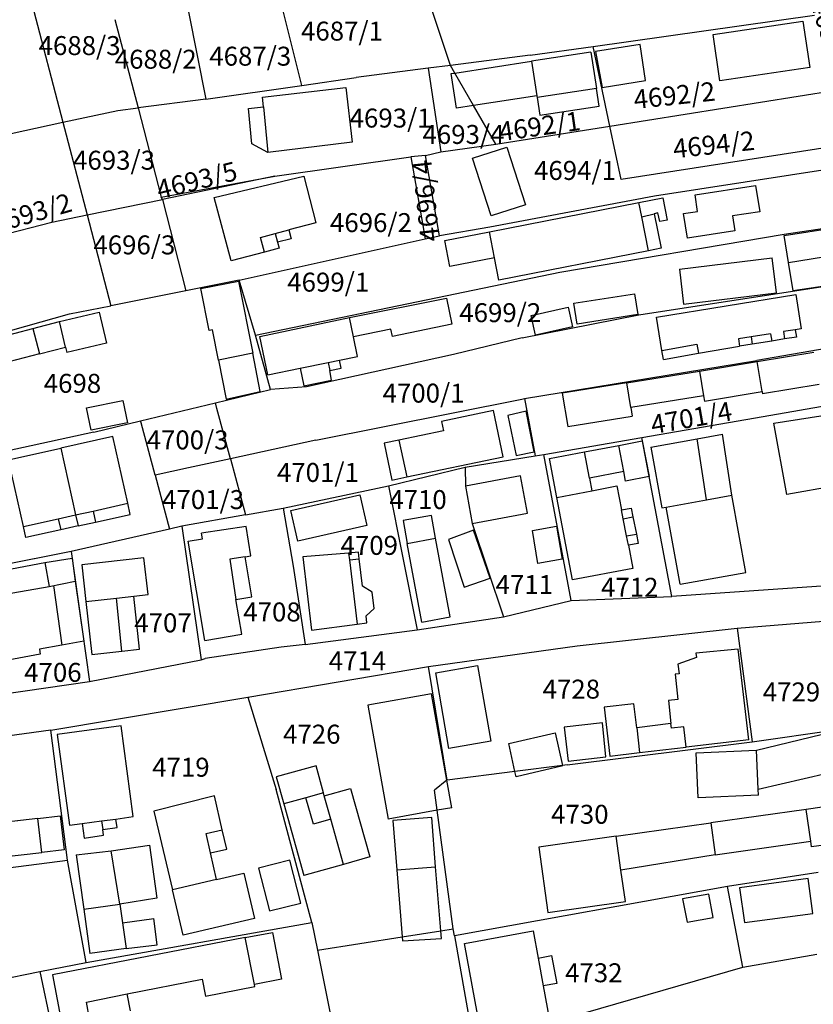
# Model space of a CAD drawing. Units: metres. Extents: x 7527381 to 7529147, y 4822915 to 4827734.
# Drawn here: x 7527921 to 7528025, y 4826378 to 4826508 of the extents above; entities that cross this region are included whole.
import ezdxf
from ezdxf.enums import TextEntityAlignment as Align

# ---------------------------------------------------------------- set-up
doc = ezdxf.new("R2010")
doc.units = ezdxf.units.M
for name, color, linetype in [('01_Parcele granice', 251, 'Continuous'), ('02_Broj parcele', 251, 'Continuous'), ('03_Objekti', 251, 'Continuous')]:
    doc.layers.add(name, color=color, linetype=linetype)
doc.styles.add('Iso', font='iso.shx', dxfattribs={"oblique": 15})

msp = doc.modelspace()

# ---------------------------------------------------------------- linework, layer by layer
at = {"layer": '01_Parcele granice'}
for p, q in [((7527977.59, 4826501.55), (7527972.9, 4826515.67)), ((7527922.38, 4826509.72), (7527926.48, 4826494.05)), ((7527957.96, 4826498.91), (7527955.24, 4826509.81)), ((7527943.06, 4826508.59), (7527945.31, 4826497.1)), ((7527996.38, 4826504.05), (7528025.56, 4826508.19)), ((7527933.31, 4826507.62), (7527936.42, 4826495.94)), ((7527988.1, 4826502.9), (7527996.38, 4826504.05)), ((7527998.6, 4826493.52), (7527996.38, 4826504.05)), ((7527988.1, 4826502.9), (7527977.59, 4826501.55)), ((7527974.65, 4826501.17), (7527965.13, 4826499.96)), ((7527977.59, 4826501.55), (7527974.65, 4826501.17)), ((7527974.65, 4826501.17), (7527976.29, 4826490.14)), ((7527978.17, 4826500.54), (7527977.59, 4826501.55)), ((7527980.62, 4826496.26), (7527978.17, 4826500.54)), ((7527957.96, 4826498.91), (7527965.13, 4826499.96)), ((7527945.31, 4826497.1), (7527957.96, 4826498.91)), ((7527998.6, 4826493.52), (7528028.44, 4826498.27)), ((7527945.31, 4826497.1), (7527936.42, 4826495.94)), ((7527926.48, 4826494.05), (7527933.71, 4826495.61)), ((7527933.71, 4826495.61), (7527936.42, 4826495.94)), ((7527936.42, 4826495.94), (7527939.42, 4826484.17)), ((7527983.56, 4826491.14), (7527980.62, 4826496.26)), ((7527914.24, 4826491.4), (7527926.48, 4826494.05)), ((7527926.48, 4826494.05), (7527929.67, 4826481.84)), ((7527983.56, 4826491.14), (7527998.6, 4826493.52)), ((7528000.08, 4826486.51), (7527998.6, 4826493.52)), ((7527974.28, 4826489.65), (7527976.29, 4826490.14)), ((7527976.29, 4826490.14), (7527983.56, 4826491.14)), ((7528030.49, 4826491.23), (7528000.08, 4826486.51)), ((7527954.41, 4826486.95), (7527972.35, 4826489.49)), ((7527974.28, 4826489.65), (7527972.35, 4826489.49)), ((7527972.35, 4826489.49), (7527974.22, 4826478.65)), ((7527976.15, 4826479.08), (7527974.28, 4826489.65)), ((7528031.22, 4826488.46), (7528004.47, 4826484.28)), ((7527939.42, 4826484.17), (7527954.41, 4826486.95)), ((7527954.41, 4826486.95), (7527939.6, 4826483.84)), ((7527929.67, 4826481.84), (7527939.6, 4826483.84)), ((7527939.6, 4826483.84), (7527939.42, 4826484.17)), ((7527939.6, 4826483.84), (7527942.68, 4826471.82)), ((7528004.47, 4826484.28), (7527982.75, 4826480.22)), ((7527925.02, 4826480.88), (7527929.67, 4826481.84)), ((7527929.67, 4826481.84), (7527932.78, 4826469.85)), ((7528021.56, 4826479.27), (7528033.43, 4826481.1)), ((7527916.98, 4826478.78), (7527925.02, 4826480.88)), ((7527982.75, 4826480.22), (7527976.15, 4826479.08)), ((7527949.73, 4826473.23), (7527974.22, 4826478.65)), ((7527974.22, 4826478.65), (7527976.15, 4826479.08)), ((7527992, 4826474.29), (7528021.56, 4826479.27)), ((7527949.73, 4826473.23), (7527942.68, 4826471.82)), ((7527951.85, 4826465.96), (7527949.73, 4826473.23)), ((7527951.85, 4826465.96), (7527992, 4826474.29)), ((7527942.68, 4826471.82), (7527932.78, 4826469.85)), ((7528002.39, 4826468.65), (7528030.65, 4826473.01)), ((7527927.34, 4826468.76), (7527932.78, 4826469.85)), ((7527908.15, 4826463.34), (7527927.34, 4826468.76)), ((7527987.02, 4826465.6), (7528002.39, 4826468.65)), ((7527953.87, 4826458.82), (7527951.85, 4826465.96)), ((7527987.02, 4826465.6), (7527977.96, 4826463.41)), ((7528037.55, 4826465.97), (7528017.95, 4826462.64)), ((7527977.96, 4826463.41), (7527958.58, 4826459.15)), ((7527987.34, 4826457.59), (7528017.95, 4826462.64)), ((7527946.58, 4826457.05), (7527953.87, 4826458.82)), ((7527958.58, 4826459.15), (7527953.87, 4826458.82)), ((7528018.8, 4826455.23), (7528039.57, 4826458.86)), ((7527959.81, 4826452.1), (7527986.99, 4826457.53)), ((7527986.99, 4826457.53), (7527987.34, 4826457.59)), ((7527987.34, 4826457.59), (7527988.75, 4826450.03)), ((7527936.72, 4826454.66), (7527946.58, 4826457.05)), ((7527946.78, 4826456.31), (7527946.58, 4826457.05)), ((7527948.56, 4826449.67), (7527946.78, 4826456.31)), ((7528002.79, 4826452.46), (7528018.8, 4826455.23)), ((7527930.56, 4826453.17), (7527936.72, 4826454.66)), ((7527936.79, 4826454.4), (7527936.72, 4826454.66)), ((7527938.64, 4826447.5), (7527936.79, 4826454.4)), ((7527930.56, 4826453.17), (7527910.83, 4826448.87)), ((7527989.88, 4826450.21), (7528002.79, 4826452.46)), ((7528006.75, 4826431.48), (7528002.79, 4826452.46)), ((7527959.81, 4826452.1), (7527948.56, 4826449.67)), ((7527979.52, 4826448.54), (7527988.75, 4826450.03)), ((7527988.75, 4826450.03), (7527989.88, 4826450.21)), ((7527993.5, 4826430.96), (7527989.88, 4826450.21)), ((7527943.02, 4826448.47), (7527938.64, 4826447.5)), ((7527948.56, 4826449.67), (7527943.02, 4826448.47)), ((7527948.56, 4826449.67), (7527950.56, 4826442.25)), ((7527969.41, 4826446.11), (7527979.52, 4826448.54)), ((7527979.52, 4826448.54), (7527979.55, 4826446.04)), ((7527938.64, 4826447.5), (7527940.55, 4826440.39)), ((7527955.54, 4826443.14), (7527969.41, 4826446.11)), ((7527969.41, 4826446.11), (7527973.2, 4826427.08)), ((7527979.55, 4826446.04), (7527980.42, 4826441.12)), ((7527950.56, 4826442.25), (7527942.17, 4826440.76)), ((7527950.56, 4826442.25), (7527955.54, 4826443.14)), ((7527955.54, 4826443.14), (7527956.85, 4826435.49)), ((7527942.17, 4826440.76), (7527940.55, 4826440.39)), ((7527942.17, 4826440.76), (7527944.71, 4826423.16)), ((7527980.42, 4826441.12), (7527984.58, 4826428.82)), ((7527940.55, 4826440.39), (7527927.58, 4826437.44)), ((7527927.58, 4826437.44), (7527916.01, 4826435.14)), ((7527927.58, 4826437.44), (7527929.98, 4826420.29)), ((7527956.85, 4826435.49), (7527958.43, 4826425.17)), ((7528034.77, 4826433.45), (7528006.75, 4826431.48)), ((7527984.58, 4826428.82), (7527993.5, 4826430.96)), ((7527993.5, 4826430.96), (7528006.75, 4826431.48)), ((7528015.38, 4826427.33), (7528048.88, 4826430)), ((7527973.2, 4826427.08), (7527984.58, 4826428.82)), ((7527958.43, 4826425.17), (7527973.2, 4826427.08)), ((7527994.29, 4826424.99), (7528015.38, 4826427.33)), ((7528015.38, 4826427.33), (7528017.36, 4826412.35)), ((7527958.43, 4826425.17), (7527955.24, 4826424.83)), ((7527955.24, 4826424.83), (7527945.24, 4826423.31)), ((7527974.66, 4826422.25), (7527994.29, 4826424.99)), ((7527929.98, 4826420.29), (7527944.71, 4826423.16)), ((7527944.71, 4826423.16), (7527945.24, 4826423.31)), ((7527950.88, 4826418.23), (7527974.66, 4826422.25)), ((7527977.15, 4826407.29), (7527974.66, 4826422.25)), ((7527918.49, 4826418.61), (7527929.98, 4826420.29)), ((7527924.89, 4826413.85), (7527950.88, 4826418.23)), ((7527950.88, 4826418.23), (7527954.61, 4826406.03)), ((7528017.36, 4826412.35), (7528038.11, 4826415.26)), ((7527924.89, 4826413.85), (7527898.46, 4826410.35)), ((7527927.07, 4826396.73), (7527924.89, 4826413.85)), ((7527992.95, 4826409.3), (7528017.36, 4826412.35)), ((7527986.08, 4826408.43), (7527977.15, 4826407.29)), ((7527992.35, 4826409.22), (7527986.08, 4826408.43)), ((7527992.95, 4826409.3), (7527992.35, 4826409.22)), ((7527977.11, 4826407.26), (7527975.48, 4826405.96)), ((7527977.15, 4826407.29), (7527977.11, 4826407.26)), ((7527959.3, 4826388.48), (7527954.61, 4826406.03)), ((7527975.84, 4826403.3), (7527975.48, 4826405.96)), ((7527977.95, 4826387.65), (7527975.84, 4826403.3)), ((7527899.82, 4826393.16), (7527927.07, 4826396.73)), ((7527929.53, 4826383.24), (7527927.07, 4826396.73)), ((7528026.04, 4826395.11), (7528014.11, 4826393.25)), ((7528014.11, 4826393.25), (7527978.11, 4826386.75)), ((7528016.13, 4826382.63), (7528014.11, 4826393.25)), ((7527929.53, 4826383.24), (7527959.3, 4826388.48)), ((7527959.3, 4826388.48), (7527960.03, 4826384.85)), ((7527971.2, 4826386.59), (7527976.3, 4826387.39)), ((7527976.3, 4826387.39), (7527977.95, 4826387.65)), ((7527978.11, 4826386.75), (7527977.95, 4826387.65)), ((7527960.03, 4826384.85), (7527971.2, 4826386.59)), ((7527978.11, 4826386.75), (7527980.64, 4826372.38)), ((7527960.03, 4826384.85), (7527962.18, 4826374.16)), ((7528016.13, 4826382.63), (7528025.86, 4826384.31)), ((7527923.46, 4826382.02), (7527929.53, 4826383.24)), ((7527980.64, 4826372.38), (7528016.13, 4826382.63)), ((7527902.89, 4826377.87), (7527923.46, 4826382.02)), ((7527923.46, 4826382.02), (7527926.01, 4826369.77))]:
    msp.add_line(p, q, dxfattribs=at)
at = {"layer": '03_Objekti'}
for p, q in [((7528012.19, 4826505.64), (7528024.05, 4826507.39)), ((7528024.05, 4826507.39), (7528024.95, 4826501.27)), ((7528013.09, 4826499.52), (7528012.19, 4826505.64)), ((7528002.57, 4826504.3), (7527996.69, 4826503.4)), ((7528003.3, 4826499.56), (7528002.57, 4826504.3)), ((7527996.08, 4826503.3), (7527988.28, 4826502.1)), ((7527996.08, 4826503.3), (7527996.82, 4826498.5)), ((7527996.69, 4826503.4), (7527997.57, 4826498.65)), ((7527978.17, 4826500.54), (7527988.28, 4826502.1)), ((7527988.28, 4826502.1), (7527988.98, 4826497.55)), ((7527977.66, 4826500.46), (7527978.17, 4826500.54)), ((7527978.36, 4826495.91), (7527977.66, 4826500.46)), ((7528024.95, 4826501.27), (7528013.09, 4826499.52)), ((7527997.57, 4826498.65), (7528003.3, 4826499.56)), ((7527952.8, 4826497.34), (7527963.76, 4826498.63)), ((7527963.76, 4826498.63), (7527964.61, 4826491.4)), ((7527996.82, 4826498.5), (7527989.02, 4826497.31)), ((7527997.17, 4826496.19), (7527996.82, 4826498.5)), ((7527952.92, 4826496.07), (7527952.8, 4826497.34)), ((7527988.98, 4826497.55), (7527980.62, 4826496.26)), ((7527988.98, 4826497.55), (7527989.02, 4826497.31)), ((7527989.02, 4826497.31), (7527989.37, 4826494.99)), ((7527950.93, 4826495.87), (7527952.92, 4826496.07)), ((7527951.38, 4826491.18), (7527950.93, 4826495.87)), ((7527952.92, 4826496.07), (7527953.5, 4826490.07)), ((7527980.62, 4826496.26), (7527978.36, 4826495.91)), ((7527989.37, 4826494.99), (7527997.17, 4826496.19)), ((7527964.61, 4826491.4), (7527953.5, 4826490.07)), ((7527953.5, 4826490.07), (7527951.38, 4826491.18)), ((7527980.49, 4826489.32), (7527985.01, 4826490.77)), ((7527985.01, 4826490.77), (7527987.45, 4826483.17)), ((7527982.93, 4826481.72), (7527980.49, 4826489.32)), ((7527946.44, 4826484.12), (7527958.25, 4826486.95)), ((7527958.25, 4826486.95), (7527959.84, 4826480.79)), ((7528009.83, 4826484.49), (7528017.8, 4826485.71)), ((7528017.8, 4826485.71), (7528018.34, 4826482.24)), ((7527948.65, 4826475.76), (7527946.44, 4826484.12)), ((7528002.42, 4826483.47), (7528005.56, 4826484.09)), ((7528005.56, 4826484.09), (7528006.14, 4826481.15)), ((7528010.16, 4826482.29), (7528009.83, 4826484.49)), ((7527982.71, 4826479.61), (7528002.42, 4826483.47)), ((7527987.45, 4826483.17), (7527982.93, 4826481.72)), ((7528002.8, 4826481.56), (7528002.42, 4826483.47)), ((7528008.31, 4826482.01), (7528010.16, 4826482.29)), ((7528018.34, 4826482.24), (7528014.77, 4826481.7)), ((7528002.8, 4826481.56), (7528004.44, 4826481.98)), ((7528003.67, 4826477.09), (7528002.8, 4826481.56)), ((7528004.93, 4826482.11), (7528004.44, 4826481.98)), ((7528004.44, 4826481.98), (7528005.34, 4826477.42)), ((7528005.16, 4826480.95), (7528004.93, 4826482.11)), ((7528006.14, 4826481.15), (7528005.16, 4826480.95)), ((7528008.81, 4826478.77), (7528008.31, 4826482.01)), ((7528014.77, 4826481.7), (7528015.07, 4826479.73)), ((7527954.47, 4826479.37), (7527956.26, 4826479.84)), ((7527959.84, 4826480.79), (7527956.26, 4826479.84)), ((7527956.26, 4826479.84), (7527956.57, 4826478.68)), ((7527976.82, 4826478.46), (7527982.71, 4826479.61)), ((7527983.38, 4826476.18), (7527982.71, 4826479.61)), ((7528015.07, 4826479.73), (7528008.81, 4826478.77)), ((7528021.58, 4826479.11), (7528029.46, 4826480.35)), ((7527952.54, 4826478.86), (7527954.47, 4826479.37)), ((7527953.05, 4826476.92), (7527952.54, 4826478.86)), ((7527954.47, 4826479.37), (7527954.78, 4826478.21)), ((7527956.57, 4826478.68), (7527954.78, 4826478.21)), ((7527977.49, 4826475.02), (7527976.82, 4826478.46)), ((7528022.14, 4826475.53), (7528021.58, 4826479.11)), ((7527954.98, 4826477.43), (7527953.05, 4826476.92)), ((7527954.78, 4826478.21), (7527954.98, 4826477.43)), ((7528003.67, 4826477.09), (7527983.96, 4826473.23)), ((7528005.34, 4826477.42), (7528003.67, 4826477.09)), ((7527953.05, 4826476.92), (7527948.65, 4826475.76)), ((7527983.38, 4826476.18), (7527977.49, 4826475.02)), ((7527983.96, 4826473.23), (7527983.38, 4826476.18)), ((7528007.76, 4826474.69), (7528019.98, 4826476.18)), ((7528020.54, 4826471.56), (7528019.98, 4826476.18)), ((7528022.14, 4826475.53), (7528030.03, 4826476.81)), ((7528007.76, 4826474.69), (7528008.28, 4826470.07)), ((7528022.75, 4826471.83), (7528022.14, 4826475.53)), ((7527944.66, 4826472.11), (7527949.62, 4826473.09)), ((7527945.76, 4826466.56), (7527944.66, 4826472.11)), ((7527949.62, 4826473.09), (7527951.5, 4826463.57)), ((7528030.65, 4826473.01), (7528022.75, 4826471.83)), ((7527964.26, 4826468.28), (7527977.05, 4826470.86)), ((7527977.05, 4826470.86), (7527977.76, 4826467.42)), ((7527993.85, 4826470.17), (7528001.85, 4826471.4)), ((7528001.85, 4826471.4), (7528002.28, 4826468.68)), ((7528004.74, 4826468.36), (7528023.1, 4826471.33)), ((7528008.28, 4826470.07), (7528020.54, 4826471.56)), ((7528023.1, 4826471.33), (7528023.83, 4826466.82)), ((7527988.23, 4826468.56), (7527993.11, 4826469.64)), ((7527993.11, 4826469.64), (7527993.68, 4826467.05)), ((7527994.28, 4826467.4), (7527993.85, 4826470.17)), ((7527926.02, 4826467.75), (7527931.28, 4826468.99)), ((7527931.28, 4826468.99), (7527932.25, 4826464.9)), ((7527952.45, 4826465.8), (7527964.26, 4826468.28)), ((7527964.77, 4826465.75), (7527964.26, 4826468.28)), ((7527988.8, 4826465.97), (7527988.23, 4826468.56)), ((7528002.28, 4826468.68), (7527994.28, 4826467.4)), ((7528005.45, 4826463.94), (7528004.74, 4826468.36)), ((7527914.06, 4826464.64), (7527922.53, 4826466.83)), ((7527922.53, 4826466.83), (7527926.02, 4826467.75)), ((7527922.53, 4826466.83), (7527923.39, 4826463.51)), ((7527926.81, 4826464.4), (7527926.02, 4826467.75)), ((7527946.22, 4826466.65), (7527945.76, 4826466.56)), ((7527947, 4826462.68), (7527946.22, 4826466.65)), ((7527969.72, 4826466.75), (7527964.77, 4826465.75)), ((7527969.92, 4826465.77), (7527969.72, 4826466.75)), ((7527977.76, 4826467.42), (7527969.92, 4826465.77)), ((7527993.68, 4826467.05), (7527988.8, 4826465.97)), ((7528023.04, 4826466.69), (7528021.46, 4826466.44)), ((7528023.83, 4826466.82), (7528023.04, 4826466.69)), ((7528023.04, 4826466.69), (7528023.2, 4826465.72)), ((7527953.5, 4826460.73), (7527952.45, 4826465.8)), ((7527965.3, 4826463.13), (7527964.77, 4826465.75)), ((7528017.22, 4826465.75), (7528015.54, 4826465.48)), ((7528015.54, 4826465.48), (7528015.7, 4826464.5)), ((7528019.78, 4826466.16), (7528017.22, 4826465.75)), ((7528017.22, 4826465.75), (7528017.37, 4826464.78)), ((7528019.78, 4826466.16), (7528019.94, 4826465.19)), ((7528021.62, 4826465.46), (7528019.94, 4826465.19)), ((7528021.46, 4826466.44), (7528021.62, 4826465.46)), ((7528023.2, 4826465.72), (7528021.62, 4826465.46)), ((7527923.39, 4826463.51), (7527926.81, 4826464.4)), ((7527926.81, 4826464.4), (7527926.99, 4826463.66)), ((7527932.25, 4826464.9), (7527926.99, 4826463.66)), ((7528005.45, 4826463.94), (7528010.06, 4826464.76)), ((7528010.06, 4826464.76), (7528010.27, 4826463.6)), ((7528010.27, 4826463.6), (7528015.7, 4826464.5)), ((7528017.37, 4826464.78), (7528015.7, 4826464.5)), ((7528019.94, 4826465.19), (7528017.37, 4826464.78)), ((7527923.39, 4826463.51), (7527918.34, 4826462.2)), ((7527951.5, 4826463.57), (7527947, 4826462.68)), ((7527952.49, 4826458.54), (7527951.5, 4826463.57)), ((7527962.96, 4826462.65), (7527965.3, 4826463.13)), ((7528005.64, 4826462.77), (7528005.45, 4826463.94)), ((7528005.64, 4826462.77), (7528010.27, 4826463.6)), ((7528018, 4826462.48), (7528025.48, 4826463.71)), ((7527947, 4826462.68), (7527948.02, 4826457.51)), ((7527953.5, 4826460.73), (7527957.76, 4826461.6)), ((7527957.76, 4826461.6), (7527961.44, 4826462.34)), ((7527957.76, 4826461.6), (7527958.23, 4826459.29)), ((7527961.44, 4826462.34), (7527962.96, 4826462.65)), ((7527961.44, 4826462.34), (7527961.65, 4826461.32)), ((7527961.65, 4826461.32), (7527963.17, 4826461.62)), ((7527963.17, 4826461.62), (7527962.96, 4826462.65)), ((7528010.41, 4826461.22), (7528018, 4826462.48)), ((7528018.65, 4826458.54), (7528018, 4826462.48)), ((7527961.91, 4826460.04), (7527961.65, 4826461.32)), ((7528000.84, 4826459.69), (7528010.41, 4826461.22)), ((7528010.41, 4826461.22), (7528010.93, 4826457.97)), ((7527958.23, 4826459.29), (7527961.91, 4826460.04)), ((7528000.84, 4826459.69), (7527992.32, 4826458.32)), ((7528001.36, 4826456.44), (7528000.84, 4826459.69)), ((7528026.18, 4826459.47), (7528018.7, 4826458.24)), ((7527948.02, 4826457.51), (7527952.49, 4826458.54)), ((7527992.32, 4826458.32), (7527993.03, 4826453.91)), ((7528010.93, 4826457.97), (7528001.36, 4826456.44)), ((7528010.93, 4826457.97), (7528011.05, 4826457.28)), ((7528011.05, 4826457.28), (7528018.65, 4826458.54)), ((7528018.65, 4826458.54), (7528018.7, 4826458.24)), ((7527929.61, 4826456.37), (7527934.38, 4826457.36)), ((7527930.22, 4826453.43), (7527929.61, 4826456.37)), ((7527934.38, 4826457.36), (7527935, 4826454.41)), ((7528001.36, 4826456.44), (7528001.55, 4826455.28)), ((7527983.25, 4826456.03), (7527976.4, 4826454.59)), ((7527984.53, 4826449.94), (7527983.25, 4826456.03)), ((7527987.55, 4826455.92), (7527985.16, 4826455.36)), ((7527985.16, 4826455.36), (7527986.24, 4826450.09)), ((7527988.59, 4826450.58), (7527987.55, 4826455.92)), ((7527993.03, 4826453.91), (7528001.55, 4826455.28)), ((7528020.2, 4826454.38), (7528031.35, 4826456.07)), ((7527935, 4826454.41), (7527930.22, 4826453.43)), ((7527976.4, 4826454.59), (7527976.66, 4826453.36)), ((7528021.9, 4826444.93), (7528020.2, 4826454.38)), ((7527933.07, 4826452.59), (7527926.19, 4826451.04)), ((7527935.04, 4826443.79), (7527933.07, 4826452.59)), ((7527976.66, 4826453.36), (7527970.79, 4826452.13)), ((7528010.09, 4826452.31), (7528013.46, 4826452.91)), ((7528014.69, 4826444.85), (7528013.46, 4826452.91)), ((7527919.31, 4826449.51), (7527926.19, 4826451.04)), ((7527926.19, 4826451.04), (7527928.15, 4826442.26)), ((7527970.79, 4826452.13), (7527968.83, 4826451.72)), ((7527968.83, 4826451.72), (7527969.85, 4826446.85)), ((7527970.79, 4826452.13), (7527971.81, 4826447.27)), ((7527995.25, 4826450.56), (7527999.77, 4826451.42)), ((7527999.77, 4826451.42), (7528002.86, 4826452.04)), ((7528000.43, 4826447.98), (7527999.77, 4826451.42)), ((7528002.86, 4826452.04), (7528003.76, 4826447.32)), ((7528004, 4826451.21), (7528010.09, 4826452.31)), ((7528004, 4826451.21), (7528005.44, 4826443.19)), ((7528011.32, 4826444.25), (7528010.09, 4826452.31)), ((7527971.81, 4826447.27), (7527984.53, 4826449.94)), ((7527986.24, 4826450.09), (7527988.59, 4826450.58)), ((7527990.63, 4826449.68), (7527995.25, 4826450.56)), ((7527995.91, 4826447.12), (7527995.25, 4826450.56)), ((7527921.27, 4826440.72), (7527919.31, 4826449.51)), ((7527991.61, 4826444.57), (7527990.63, 4826449.68)), ((7527969.85, 4826446.85), (7527971.81, 4826447.27)), ((7527986.81, 4826447.42), (7527979.55, 4826446.04)), ((7527987.74, 4826442.51), (7527986.81, 4826447.42)), ((7528000.43, 4826447.98), (7527995.91, 4826447.12)), ((7527995.91, 4826447.12), (7527996.23, 4826445.45)), ((7528000.66, 4826446.7), (7528000.43, 4826447.98)), ((7528003.76, 4826447.32), (7528000.66, 4826446.7)), ((7527996.23, 4826445.45), (7527999.52, 4826446.08)), ((7527999.52, 4826446.08), (7528000.13, 4826442.92)), ((7528032.77, 4826446.89), (7528021.9, 4826444.93)), ((7527956.54, 4826442.84), (7527965.64, 4826444.92)), ((7527965.64, 4826444.92), (7527966.56, 4826440.88)), ((7527991.61, 4826444.57), (7527996.23, 4826445.45)), ((7527993.68, 4826433.69), (7527991.61, 4826444.57)), ((7528011.32, 4826444.25), (7528014.69, 4826444.85)), ((7528016.51, 4826434.66), (7528014.69, 4826444.85)), ((7527930.45, 4826442.77), (7527935.04, 4826443.79)), ((7527935.36, 4826442.33), (7527935.04, 4826443.79)), ((7528005.44, 4826443.19), (7528006.03, 4826443.3)), ((7528006.03, 4826443.3), (7528011.32, 4826444.25)), ((7528007.85, 4826433.11), (7528006.03, 4826443.3)), ((7527925.86, 4826441.75), (7527928.15, 4826442.26)), ((7527928.15, 4826442.26), (7527930.45, 4826442.77)), ((7527928.15, 4826442.26), (7527928.48, 4826440.8)), ((7527930.45, 4826442.77), (7527930.77, 4826441.31)), ((7527930.77, 4826441.31), (7527935.36, 4826442.33)), ((7527957.46, 4826438.8), (7527956.54, 4826442.84)), ((7527975.06, 4826442.19), (7527971.32, 4826441.5)), ((7527975.62, 4826439.19), (7527975.06, 4826442.19)), ((7527980.42, 4826441.12), (7527987.74, 4826442.51)), ((7528000.13, 4826442.92), (7528001.41, 4826443.16)), ((7528000.36, 4826441.74), (7528000.13, 4826442.92)), ((7528000.36, 4826441.74), (7528001.64, 4826441.99)), ((7528001.41, 4826443.16), (7528001.64, 4826441.99)), ((7528001.64, 4826441.99), (7528002.08, 4826439.73)), ((7527921.27, 4826440.72), (7527925.86, 4826441.75)), ((7527921.6, 4826439.26), (7527921.27, 4826440.72)), ((7527925.86, 4826441.75), (7527926.19, 4826440.28)), ((7527928.48, 4826440.8), (7527926.19, 4826440.28)), ((7527928.48, 4826440.8), (7527930.77, 4826441.31)), ((7527950.66, 4826440.73), (7527944.76, 4826439.84)), ((7527951.25, 4826436.84), (7527950.66, 4826440.73)), ((7527966.56, 4826440.88), (7527957.46, 4826438.8)), ((7527971.32, 4826441.5), (7527971.88, 4826438.5)), ((7527988.37, 4826440.22), (7527991.57, 4826440.76)), ((7527991.57, 4826440.76), (7527992.3, 4826436.41)), ((7528000.8, 4826439.48), (7528000.36, 4826441.74)), ((7527926.19, 4826440.28), (7527921.6, 4826439.26)), ((7527944.87, 4826439.1), (7527944.76, 4826439.84)), ((7527980.6, 4826440.24), (7527977.33, 4826439.02)), ((7527982.79, 4826433.91), (7527980.6, 4826440.24)), ((7527989.1, 4826435.87), (7527988.37, 4826440.22)), ((7528000.8, 4826439.48), (7528002.08, 4826439.73)), ((7528001.04, 4826438.25), (7528000.8, 4826439.48)), ((7528002.08, 4826439.73), (7528002.32, 4826438.5)), ((7527942.99, 4826438.81), (7527944.87, 4826439.1)), ((7527945.21, 4826425.69), (7527942.99, 4826438.81)), ((7527971.88, 4826438.5), (7527975.62, 4826439.19)), ((7527973.79, 4826428.13), (7527971.88, 4826438.5)), ((7527977.53, 4826428.82), (7527975.62, 4826439.19)), ((7527977.33, 4826439.02), (7527979.37, 4826432.73)), ((7528002.32, 4826438.5), (7528001.04, 4826438.25)), ((7528001.04, 4826438.25), (7528001.63, 4826435.21)), ((7527950.53, 4826436.73), (7527948.48, 4826436.42)), ((7527950.49, 4826436.73), (7527951.25, 4826436.84)), ((7527951.38, 4826431.45), (7527950.49, 4826436.73)), ((7527964.14, 4826437.21), (7527958.12, 4826436.73)), ((7527958.12, 4826436.73), (7527959.25, 4826427.07)), ((7527965.43, 4826437.36), (7527964.14, 4826437.21)), ((7527964.14, 4826437.21), (7527964.25, 4826436.32)), ((7527965.54, 4826436.47), (7527965.43, 4826437.36)), ((7527917.11, 4826434.67), (7527924.09, 4826435.97)), ((7527924.09, 4826435.97), (7527927.69, 4826436.54)), ((7527924.09, 4826435.97), (7527924.68, 4826432.83)), ((7527927.69, 4826436.54), (7527928.11, 4826433.5)), ((7527937.17, 4826436.59), (7527928.97, 4826435.66)), ((7527928.97, 4826435.66), (7527929.52, 4826430.83)), ((7527937.72, 4826431.75), (7527937.17, 4826436.59)), ((7527948.48, 4826436.42), (7527949.29, 4826431.09)), ((7527964.25, 4826436.32), (7527965.54, 4826436.47)), ((7527964.25, 4826436.32), (7527965.26, 4826427.85)), ((7527965.97, 4826432.85), (7527965.54, 4826436.47)), ((7527992.3, 4826436.41), (7527989.1, 4826435.87)), ((7528001.63, 4826435.21), (7527993.68, 4826433.69)), ((7528007.85, 4826433.11), (7528016.51, 4826434.66)), ((7527924.68, 4826432.83), (7527928.11, 4826433.5)), ((7527925.24, 4826432.94), (7527926.34, 4826425.08)), ((7527928.11, 4826433.5), (7527929.22, 4826425.62)), ((7527967.27, 4826432.06), (7527965.97, 4826432.85)), ((7527979.37, 4826432.73), (7527982.79, 4826433.91)), ((7527917.68, 4826431.62), (7527924.68, 4826432.83)), ((7527933.56, 4826431.28), (7527935.81, 4826431.54)), ((7527935.81, 4826431.54), (7527937.72, 4826431.75)), ((7527936.6, 4826424.55), (7527935.81, 4826431.54)), ((7527967.53, 4826429.93), (7527967.27, 4826432.06)), ((7527929.52, 4826430.83), (7527933.56, 4826431.28)), ((7527929.52, 4826430.83), (7527930.31, 4826423.84)), ((7527934.27, 4826424.29), (7527933.56, 4826431.28)), ((7527949.29, 4826431.09), (7527951.38, 4826431.45)), ((7527950.06, 4826426.51), (7527949.29, 4826431.09)), ((7527966.44, 4826428.95), (7527967.53, 4826429.93)), ((7527966.55, 4826428.02), (7527966.44, 4826428.95)), ((7527959.25, 4826427.07), (7527965.26, 4826427.85)), ((7527965.26, 4826427.85), (7527966.55, 4826428.02)), ((7527973.79, 4826428.13), (7527977.53, 4826428.82)), ((7527945.21, 4826425.69), (7527950.06, 4826426.51)), ((7527926.34, 4826425.08), (7527923.38, 4826424.53)), ((7527929.22, 4826425.62), (7527926.34, 4826425.08)), ((7527923.5, 4826423.91), (7527919.27, 4826423.12)), ((7527923.38, 4826424.53), (7527923.5, 4826423.91)), ((7527930.31, 4826423.84), (7527934.27, 4826424.29)), ((7527934.27, 4826424.29), (7527936.6, 4826424.55)), ((7528015.51, 4826424.57), (7528009.94, 4826424.04)), ((7528009.94, 4826424.04), (7528010, 4826423.44)), ((7528016.92, 4826412.6), (7528015.51, 4826424.57)), ((7528010, 4826423.44), (7528007.56, 4826422.59)), ((7528007.56, 4826422.59), (7528007.74, 4826421.3)), ((7527975.64, 4826421.45), (7527981.16, 4826422.4)), ((7527977.36, 4826411.45), (7527975.64, 4826421.45)), ((7527981.16, 4826422.4), (7527982.88, 4826412.4)), ((7528007.74, 4826421.3), (7528007.22, 4826421.25)), ((7528007.22, 4826421.25), (7528007.56, 4826417.93)), ((7527975.08, 4826418.65), (7527966.67, 4826417.15)), ((7527977.11, 4826407.26), (7527975.08, 4826418.65)), ((7528001.77, 4826417.34), (7527997.84, 4826416.88)), ((7528002.13, 4826414.19), (7528001.77, 4826417.34)), ((7528007.56, 4826417.93), (7528006.32, 4826417.8)), ((7528006.32, 4826417.8), (7528006.64, 4826414.74)), ((7527966.67, 4826417.15), (7527969.35, 4826402.14)), ((7527997.84, 4826416.88), (7527998.59, 4826410.44)), ((7527997.63, 4826414.85), (7527992.57, 4826414.27)), ((7527998.05, 4826410.37), (7527997.63, 4826414.85)), ((7528006.64, 4826414.74), (7528002.13, 4826414.19)), ((7528006.71, 4826414.14), (7528006.64, 4826414.74)), ((7527934.16, 4826414.46), (7527925.72, 4826413.31)), ((7527935.75, 4826402.46), (7527934.16, 4826414.46)), ((7527985.29, 4826412.13), (7527991.36, 4826413.53)), ((7527991.36, 4826413.53), (7527992.35, 4826409.22)), ((7527992.57, 4826414.27), (7527993.08, 4826409.8)), ((7528002.13, 4826414.19), (7528002.5, 4826410.9)), ((7528008.32, 4826414.31), (7528006.71, 4826414.14)), ((7528008.64, 4826411.63), (7528008.32, 4826414.31)), ((7527925.72, 4826413.31), (7527927.35, 4826401.32)), ((7527982.88, 4826412.4), (7527977.36, 4826411.45)), ((7527986.08, 4826408.43), (7527985.29, 4826412.13)), ((7528016.92, 4826412.6), (7528008.64, 4826411.63)), ((7528017.94, 4826411.21), (7528026.45, 4826413.3)), ((7527998.59, 4826410.44), (7528002.5, 4826410.9)), ((7528002.5, 4826410.9), (7528008.64, 4826411.63)), ((7528009.95, 4826410.86), (7528017.94, 4826411.21)), ((7528010.21, 4826404.94), (7528009.95, 4826410.86)), ((7528018.16, 4826406.09), (7528017.94, 4826411.21)), ((7527993.08, 4826409.8), (7527998.05, 4826410.37)), ((7527959.85, 4826409.16), (7527954.61, 4826407.7)), ((7527960.84, 4826405.6), (7527959.85, 4826409.16)), ((7527986.23, 4826407.73), (7527986.08, 4826408.43)), ((7527992.37, 4826409.15), (7527986.23, 4826407.73)), ((7527992.35, 4826409.22), (7527992.37, 4826409.15)), ((7528018.16, 4826406.09), (7528027.23, 4826408.2)), ((7527954.61, 4826407.7), (7527955.6, 4826404.14)), ((7527977.76, 4826403.64), (7527977.11, 4826407.26)), ((7527960.84, 4826405.6), (7527958.52, 4826404.95)), ((7527960.94, 4826405.22), (7527960.84, 4826405.6)), ((7527960.94, 4826405.22), (7527964.41, 4826406.19)), ((7527964.41, 4826406.19), (7527966.94, 4826397.14)), ((7528018.2, 4826405.29), (7528018.16, 4826406.09)), ((7527946.45, 4826405.2), (7527938.45, 4826403.18)), ((7527947.49, 4826400.72), (7527946.45, 4826405.2)), ((7527958.52, 4826404.95), (7527955.6, 4826404.14)), ((7527959.52, 4826401.48), (7527958.52, 4826404.95)), ((7527961.81, 4826402.13), (7527960.94, 4826405.22)), ((7528018.2, 4826405.29), (7528010.21, 4826404.94)), ((7528036.41, 4826405.1), (7528024.48, 4826403.42)), ((7527938.45, 4826403.18), (7527940.93, 4826392.83)), ((7527955.6, 4826404.14), (7527958.23, 4826394.71)), ((7527975.84, 4826403.3), (7527969.35, 4826402.14)), ((7527977.76, 4826403.64), (7527975.84, 4826403.3)), ((7528024.48, 4826403.42), (7528011.88, 4826401.65)), ((7528025.07, 4826399.21), (7528024.48, 4826403.42)), ((7527923.18, 4826402.22), (7527913.2, 4826401.09)), ((7527923.18, 4826402.22), (7527926.13, 4826402.55)), ((7527923.69, 4826397.75), (7527923.18, 4826402.22)), ((7527926.13, 4826402.55), (7527926.63, 4826398.08)), ((7527929.01, 4826401.55), (7527931.59, 4826401.9)), ((7527931.59, 4826401.9), (7527933.47, 4826402.15)), ((7527931.59, 4826401.9), (7527931.74, 4826400.76)), ((7527933.47, 4826402.15), (7527935.75, 4826402.46)), ((7527933.63, 4826401.01), (7527933.47, 4826402.15)), ((7527961.81, 4826402.13), (7527959.52, 4826401.48)), ((7527963.47, 4826396.17), (7527961.81, 4826402.13)), ((7527975.1, 4826402.35), (7527969.97, 4826401.94)), ((7527969.97, 4826401.94), (7527970.49, 4826395.43)), ((7527975.62, 4826395.84), (7527975.1, 4826402.35)), ((7527927.35, 4826401.32), (7527929.01, 4826401.55)), ((7527929.01, 4826401.55), (7527929.27, 4826399.63)), ((7527931.74, 4826400.76), (7527933.63, 4826401.01)), ((7527931.84, 4826400.03), (7527931.74, 4826400.76)), ((7527945.35, 4826400.22), (7527947.49, 4826400.72)), ((7527948.08, 4826398.18), (7527947.49, 4826400.72)), ((7527999.41, 4826399.88), (7528011.88, 4826401.65)), ((7528011.88, 4826401.65), (7528012.48, 4826397.43)), ((7527929.27, 4826399.63), (7527931.84, 4826400.03)), ((7527945.94, 4826397.69), (7527945.35, 4826400.22)), ((7527999.41, 4826399.88), (7527989.21, 4826398.44)), ((7528000.04, 4826395.42), (7527999.41, 4826399.88)), ((7528012.48, 4826397.43), (7528025.07, 4826399.21)), ((7528025.18, 4826398.47), (7528025.07, 4826399.21)), ((7528037.11, 4826400.15), (7528025.18, 4826398.47)), ((7527926.63, 4826398.08), (7527923.69, 4826397.75)), ((7527928.25, 4826397.42), (7527932.84, 4826397.97)), ((7527932.84, 4826397.97), (7527937.88, 4826398.69)), ((7527933.98, 4826390.93), (7527932.84, 4826397.97)), ((7527937.88, 4826398.69), (7527938.88, 4826391.72)), ((7527945.94, 4826397.69), (7527948.08, 4826398.18)), ((7527989.21, 4826398.44), (7527990.43, 4826389.82)), ((7527913.64, 4826396.55), (7527923.69, 4826397.75)), ((7527928.25, 4826397.42), (7527929.24, 4826390.27)), ((7527946.75, 4826394.18), (7527945.94, 4826397.69)), ((7527956.42, 4826396.7), (7527952.27, 4826395.65)), ((7527957.87, 4826391.06), (7527956.42, 4826396.7)), ((7527966.94, 4826397.14), (7527963.47, 4826396.17)), ((7528012.48, 4826397.43), (7528000.04, 4826395.42)), ((7527952.27, 4826395.65), (7527953.72, 4826390.03)), ((7527963.47, 4826396.17), (7527958.23, 4826394.71)), ((7527970.49, 4826395.43), (7527975.62, 4826395.84)), ((7527970.49, 4826395.43), (7527971.2, 4826386.59)), ((7527976.3, 4826387.39), (7527975.62, 4826395.84)), ((7528000.63, 4826391.26), (7528000.04, 4826395.42)), ((7527946.75, 4826394.18), (7527940.93, 4826392.83)), ((7527946.75, 4826394.18), (7527950.35, 4826395.02)), ((7527950.35, 4826395.02), (7527951.75, 4826389.02)), ((7528024.72, 4826394.31), (7528015.7, 4826393.08)), ((7528025.34, 4826389.7), (7528024.72, 4826394.31)), ((7527942.32, 4826386.83), (7527940.93, 4826392.83)), ((7528015.7, 4826393.08), (7528016.32, 4826388.49)), ((7527938.88, 4826391.72), (7527933.98, 4826390.93)), ((7528011.65, 4826392.25), (7528008.18, 4826391.62)), ((7528008.18, 4826391.62), (7528008.77, 4826388.55)), ((7528012.21, 4826389.17), (7528011.65, 4826392.25)), ((7527929.24, 4826390.27), (7527933.98, 4826390.93)), ((7527929.24, 4826390.27), (7527930.05, 4826384.42)), ((7527933.98, 4826390.93), (7527934.32, 4826388.46)), ((7527953.72, 4826390.03), (7527957.87, 4826391.06)), ((7527990.43, 4826389.82), (7528000.63, 4826391.26)), ((7527934.32, 4826388.46), (7527938.47, 4826389.04)), ((7527938.89, 4826385.56), (7527938.47, 4826389.04)), ((7527951.75, 4826389.02), (7527942.32, 4826386.83)), ((7528008.77, 4826388.55), (7528012.21, 4826389.17)), ((7528016.32, 4826388.49), (7528025.34, 4826389.7)), ((7527934.32, 4826388.46), (7527934.8, 4826385.06)), ((7527976.38, 4826386.37), (7527976.3, 4826387.39)), ((7527979.41, 4826385.72), (7527988.46, 4826387.4)), ((7527988.46, 4826387.4), (7527989.13, 4826383.81)), ((7527950.53, 4826386.51), (7527925.1, 4826381.61)), ((7527950.53, 4826386.51), (7527954.1, 4826387.2)), ((7527951.72, 4826380.32), (7527950.53, 4826386.51)), ((7527954.1, 4826387.2), (7527955.3, 4826381.01)), ((7527971.2, 4826386.59), (7527971.24, 4826386.06)), ((7527971.24, 4826386.06), (7527976.38, 4826386.37)), ((7527934.8, 4826385.06), (7527930.05, 4826384.42)), ((7527934.8, 4826385.06), (7527938.89, 4826385.56)), ((7527981.6, 4826373.92), (7527979.41, 4826385.72)), ((7527989.13, 4826383.81), (7527990.9, 4826384.14)), ((7527989.13, 4826383.81), (7527989.81, 4826380.14)), ((7527990.9, 4826384.14), (7527991.58, 4826380.47)), ((7527925.1, 4826381.61), (7527926.34, 4826375.08)), ((7527934.97, 4826379.07), (7527944.83, 4826381.01)), ((7527944.83, 4826381.01), (7527945.26, 4826378.8)), ((7527955.3, 4826381.01), (7527951.72, 4826380.32)), ((7527945.26, 4826378.8), (7527951.77, 4826380.08)), ((7527951.77, 4826380.08), (7527951.72, 4826380.32)), ((7527991.58, 4826380.47), (7527989.81, 4826380.14)), ((7527989.81, 4826380.14), (7527990.65, 4826375.6)), ((7527929.57, 4826378.01), (7527934.97, 4826379.07)), ((7527935.4, 4826376.86), (7527934.97, 4826379.07)), ((7527930, 4826375.8), (7527929.57, 4826378.01))]:
    msp.add_line(p, q, dxfattribs=at)

# ---------------------------------------------------------------- texts
at = {"layer": '02_Broj parcele', "style": 'Iso', "oblique": 15}
for s, rotation, p in [('4692/3', 288, (7528027.8, 4826505.07)), ('4692/2', 6, (7528007.1, 4826497.6)), ('4692/1', 8, (7527989.33, 4826493.53)), ('4694/2', 6, (7528012.29, 4826491.1)), ('4693/5', 14, (7527944.14, 4826486.39)), ('4696/4', 96, (7527974.34, 4826483.69)), ('4693/2', 16, (7527922.34, 4826482.07)), ('4701/4', 10, (7528009.33, 4826455.06))]:
    msp.add_text(s, height=2.5, rotation=rotation, dxfattribs=at).set_placement(p, align=Align.MIDDLE_CENTER)
for s, p in [('4687/1', (7527963.27, 4826506.07)), ('4688/3', (7527928.68, 4826504.16)), ('4688/2', (7527938.72, 4826502.36)), ('4687/3', (7527951.18, 4826502.76)), ('4693/1', (7527969.68, 4826494.6)), ('4693/4', (7527979.29, 4826492.44)), ('4693/3', (7527933.22, 4826489.04)), ('4694/1', (7527993.99, 4826487.69)), ('4696/2', (7527967.09, 4826480.81)), ('4696/3', (7527935.9, 4826477.87)), ('4699/1', (7527961.46, 4826472.96)), ('4699/2', (7527984.14, 4826468.93)), ('4698', (7527927.74, 4826459.61)), ('4700/1', (7527974.03, 4826458.32)), ('4700/3', (7527942.92, 4826452.15)), ('4701/1', (7527960.1, 4826447.86)), ('4701/3', (7527944.96, 4826444.28)), ('4710', (7527973.3, 4826444.28)), ('4709', (7527966.87, 4826438.24)), ('4711', (7527987.31, 4826433.07)), ('4712', (7528001.21, 4826432.71)), ('4708', (7527954.05, 4826429.46)), ('4707', (7527939.68, 4826428.02)), ('4714', (7527965.31, 4826423.01)), ('4706', (7527925.16, 4826421.49)), ('4728', (7527993.51, 4826419.28)), ('4729', (7528022.53, 4826418.91)), ('4726', (7527959.29, 4826413.34)), ('4719', (7527942.04, 4826408.98)), ('4730', (7527994.63, 4826402.77)), ('4732', (7527996.47, 4826381.87))]:
    msp.add_text(s, height=2.5, dxfattribs=at).set_placement(p, align=Align.MIDDLE_CENTER)

doc.saveas('drawing.dxf')
